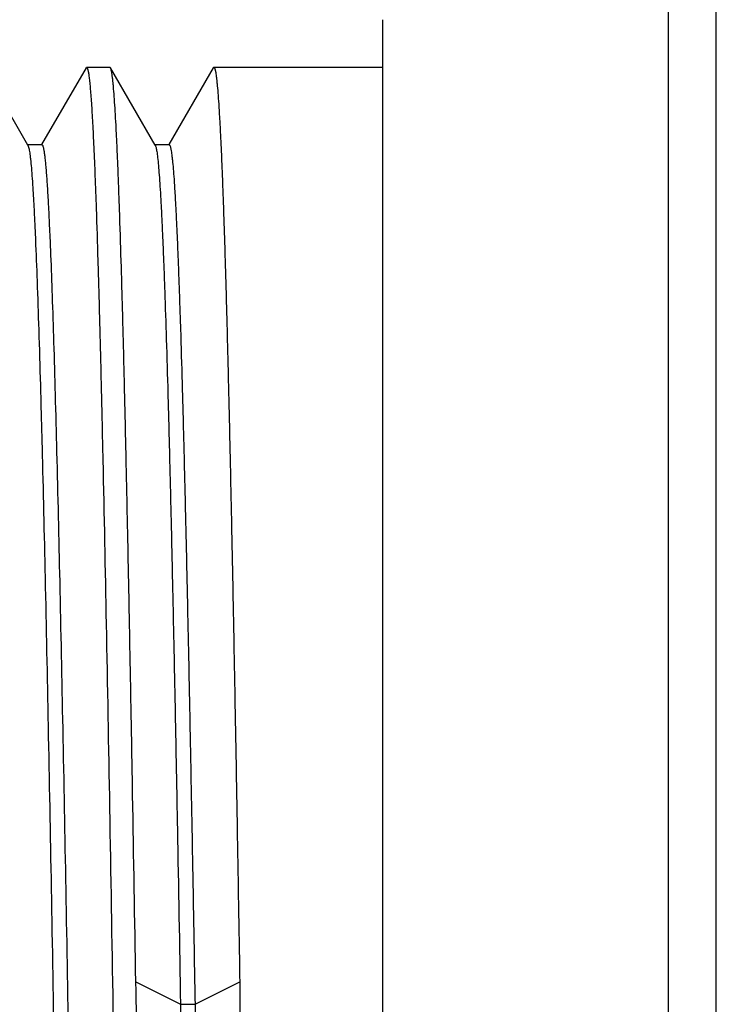
# Model space of a CAD drawing. Units: inches. Extents: x 9.04 to 13.83, y 5.84 to 12.18.
# Drawn here: x 11.08 to 11.37, y 10.83 to 11.24 of the extents above; entities that cross this region are included whole.
import ezdxf

# ---------------------------------------------------------------- set-up
doc = ezdxf.new("R2010")
doc.units = ezdxf.units.IN
doc.header["$LTSCALE"] = 1.21
doc.header["$MEASUREMENT"] = 0
doc.layers.get('0').update_dxf_attribs({"linetype": 'CONTINUOUS'})

msp = doc.modelspace()

# ---------------------------------------------------------------- linework, layer by layer
at = {"color": 7, "linetype": 'CONTINUOUS'}
for p, q in [((11.36566, 9.81915), (11.36566, 11.55143)), ((11.34597, 9.83883), (11.34597, 11.53175)), ((11.22786, 10.13411), (11.22786, 11.23647)), ((11.08116, 11.18458), (11.06267, 11.21659)), ((11.10516, 11.21659), (11.08682, 11.18484)), ((11.10516, 11.21659), (11.10539, 11.21679)), ((11.10539, 11.21679), (11.11504, 11.21679)), ((11.11527, 11.21659), (11.11504, 11.21679)), ((11.13376, 11.18458), (11.11527, 11.21659)), ((11.15776, 11.21659), (11.13942, 11.18484)), ((11.15776, 11.21659), (11.15799, 11.21679)), ((11.15799, 11.21679), (11.22786, 11.21679)), ((11.08691, 11.18479), (11.08091, 11.18479)), ((11.08116, 11.18457), (11.08154, 11.1834)), ((11.13951, 11.18479), (11.13351, 11.18479)), ((11.09043, 11.14128), (11.09044, 11.14115)), ((11.09044, 11.14115), (11.09052, 11.13918))]:
    msp.add_line(p, q, dxfattribs=at)
at = {"color": 9, "linetype": 'CONTINUOUS'}
for p, q in [((11.12574, 10.83863), (11.14421, 10.82939)), ((11.15021, 10.82939), (11.16869, 10.83863)), ((11.14421, 10.82939), (11.15021, 10.82939))]:
    msp.add_line(p, q, dxfattribs=at)
at = {"color": 7, "linetype": 'CONTINUOUS'}
for points, knots in [([(11.08874, 10.15379), (11.08865, 10.15379), (11.08856, 10.15391), (11.08848, 10.15404), (11.08841, 10.1542), (11.08832, 10.15445), (11.08822, 10.1548), (11.08812, 10.15523), (11.08802, 10.15574), (11.08788, 10.15658), (11.0877, 10.15782), (11.0875, 10.15955), (11.0873, 10.16159), (11.0871, 10.16393), (11.08689, 10.16659), (11.08661, 10.17074), (11.08626, 10.17669), (11.08586, 10.18472), (11.08546, 10.19395), (11.08505, 10.20433), (11.08465, 10.21586), (11.08424, 10.22849), (11.08384, 10.24221), (11.08343, 10.25698), (11.08302, 10.27276), (11.08262, 10.28951), (11.08206, 10.31369), (11.08137, 10.34604), (11.08056, 10.38719), (11.07976, 10.43116), (11.07895, 10.47754), (11.07814, 10.52588), (11.07732, 10.57573), (11.07651, 10.62662), (11.0757, 10.67806), (11.07489, 10.72957), (11.07408, 10.78067), (11.07327, 10.83086), (11.07246, 10.87967), (11.07165, 10.92664), (11.07084, 10.97133), (11.07003, 11.01331), (11.06922, 11.05218), (11.06853, 11.08247), (11.06798, 11.10487), (11.06757, 11.12021), (11.06716, 11.13452), (11.06676, 11.14777), (11.06635, 11.15992), (11.06595, 11.17095), (11.06554, 11.18083), (11.06514, 11.18953), (11.06479, 11.19604), (11.06451, 11.20065), (11.06431, 11.20365), (11.06411, 11.20634), (11.0639, 11.20872), (11.0637, 11.2108), (11.0635, 11.21256), (11.0633, 11.21401), (11.06313, 11.21503), (11.06298, 11.21568), (11.06288, 11.21605), (11.06278, 11.21635), (11.06271, 11.21652), (11.06267, 11.21659)], [0, 0, 0, 0, 0.000242, 0.000338, 0.000451, 0.000727, 0.001073, 0.001491, 0.00198, 0.002542, 0.003884, 0.005518, 0.007442, 0.009658, 0.012162, 0.014954, 0.021395, 0.028969, 0.037657, 0.047437, 0.05829, 0.070187, 0.083101, 0.097002, 0.111857, 0.127631, 0.144286, 0.180083, 0.218908, 0.260393, 0.304147, 0.349754, 0.396784, 0.444792, 0.493325, 0.541922, 0.590124, 0.637474, 0.683524, 0.727839, 0.769999, 0.809608, 0.846288, 0.879694, 0.895068, 0.909509, 0.92298, 0.935451, 0.946893, 0.957278, 0.966581, 0.974782, 0.98186, 0.984973, 0.9878, 0.99034, 0.99259, 0.99455, 0.996219, 0.997597, 0.998684, 0.999119, 0.999483, 0.999776, 1, 1, 1, 1]), ([(11.10539, 11.21679), (11.10541, 11.21679), (11.10546, 11.21677), (11.10552, 11.21673), (11.10558, 11.21665), (11.10564, 11.21655), (11.1057, 11.21642), (11.10579, 11.21618), (11.1059, 11.21582), (11.10602, 11.2153), (11.10614, 11.21466), (11.10626, 11.21391), (11.10639, 11.21304), (11.10651, 11.21205), (11.10668, 11.21051), (11.10689, 11.2083), (11.10714, 11.2053), (11.10738, 11.20185), (11.10763, 11.19795), (11.10788, 11.1936), (11.10812, 11.1888), (11.10846, 11.18153), (11.10889, 11.17137), (11.10919, 11.16296), (11.10935, 11.15847)], [0, 0, 0, 0, 0.001083, 0.002373, 0.004, 0.006029, 0.008495, 0.011415, 0.018657, 0.027806, 0.038885, 0.051902, 0.066865, 0.083777, 0.102639, 0.146208, 0.197541, 0.256595, 0.323324, 0.397678, 0.479605, 0.569028, 0.770027, 1, 1, 1, 1]), ([(11.12574, 10.83863), (11.12531, 10.86442), (11.12468, 10.90244), (11.12379, 10.95215), (11.12314, 10.98713), (11.12249, 11.02027), (11.12184, 11.05136), (11.12119, 11.08022), (11.12054, 11.10667), (11.11989, 11.13054), (11.11933, 11.14876), (11.11888, 11.16194), (11.11855, 11.17074), (11.11823, 11.1788), (11.1179, 11.1861), (11.11758, 11.19265), (11.11725, 11.19841), (11.11693, 11.20339), (11.11665, 11.20705), (11.11642, 11.20958), (11.11626, 11.21118), (11.1161, 11.21257), (11.11594, 11.21377), (11.11578, 11.21476), (11.11562, 11.21555), (11.11548, 11.21608), (11.11536, 11.21641), (11.1153, 11.21653), (11.11527, 11.21659)], [0, 0, 0, 0, 0.204606, 0.301628, 0.394324, 0.482143, 0.564542, 0.641018, 0.711103, 0.774372, 0.830436, 0.855661, 0.87896, 0.900297, 0.919643, 0.936968, 0.952244, 0.965449, 0.976568, 0.981339, 0.985584, 0.989299, 0.992486, 0.995146, 0.997279, 0.998892, 0.999508, 1, 1, 1, 1]), ([(11.15799, 11.21679), (11.15802, 11.21679), (11.15809, 11.21676), (11.15817, 11.21667), (11.15825, 11.21653), (11.15833, 11.21635), (11.15841, 11.21611), (11.1585, 11.21582), (11.15858, 11.21547), (11.1587, 11.21491), (11.15884, 11.21407), (11.15901, 11.21291), (11.15917, 11.21153), (11.15941, 11.20928), (11.15969, 11.20595), (11.16002, 11.20132), (11.16035, 11.19588), (11.16068, 11.18961), (11.16102, 11.18255), (11.16135, 11.17469), (11.16168, 11.16605), (11.16201, 11.15664), (11.16235, 11.14648), (11.16281, 11.13149), (11.16338, 11.11099), (11.16404, 11.08439), (11.1647, 11.05524), (11.16537, 11.02373), (11.16603, 10.99007), (11.1667, 10.95446), (11.16737, 10.91714), (11.16803, 10.87833), (11.16847, 10.852), (11.16869, 10.83863)], [0, 0, 0, 0, 0.000232, 0.000536, 0.00095, 0.001488, 0.002156, 0.002956, 0.003892, 0.004964, 0.007519, 0.010624, 0.01428, 0.018488, 0.028553, 0.040805, 0.055228, 0.071801, 0.090499, 0.111289, 0.134141, 0.15902, 0.185884, 0.214691, 0.277951, 0.348394, 0.425576, 0.509003, 0.598143, 0.692422, 0.791251, 0.894021, 1, 1, 1, 1]), ([(11.08154, 11.1834), (11.0816, 11.18312), (11.08172, 11.18248), (11.08189, 11.18142), (11.08206, 11.18015), (11.0823, 11.17806), (11.08259, 11.17495), (11.08292, 11.1706), (11.08326, 11.16546), (11.08359, 11.15953), (11.08393, 11.15283), (11.0844, 11.14236), (11.08498, 11.12742), (11.08565, 11.10734), (11.08632, 11.08449), (11.08675, 11.06834), (11.08697, 11.05984)], [0, 0, 0, 0, 0.007052, 0.015729, 0.026036, 0.037971, 0.066718, 0.101944, 0.143606, 0.191631, 0.24594, 0.306453, 0.445693, 0.608425, 0.793604, 1, 1, 1, 1]), ([(11.08691, 11.18478), (11.08693, 11.18478), (11.08697, 11.18478), (11.08703, 11.18474), (11.08708, 11.18469), (11.08716, 11.18457), (11.08726, 11.18437), (11.08737, 11.18407), (11.08747, 11.18368), (11.08758, 11.18321), (11.08769, 11.18265), (11.08785, 11.18173), (11.08804, 11.18037), (11.08825, 11.17848), (11.08847, 11.17625), (11.08869, 11.17368), (11.08891, 11.17077), (11.08921, 11.16622), (11.08959, 11.15972), (11.09002, 11.15093), (11.0903, 11.14464), (11.09043, 11.14128)], [0, 0, 0, 0, 0.001279, 0.002735, 0.004491, 0.006621, 0.01214, 0.019465, 0.028663, 0.039765, 0.052789, 0.067743, 0.10345, 0.146891, 0.198056, 0.256924, 0.323471, 0.397662, 0.568745, 0.769691, 1, 1, 1, 1]), ([(11.13376, 11.18458), (11.13379, 11.18452), (11.13385, 11.1844), (11.13397, 11.18408), (11.13411, 11.18357), (11.13426, 11.18281), (11.13443, 11.18186), (11.13459, 11.18073), (11.13482, 11.17883), (11.1351, 11.176), (11.13542, 11.17204), (11.13574, 11.16734), (11.13606, 11.1619), (11.13639, 11.15574), (11.13671, 11.14886), (11.13704, 11.14127), (11.13736, 11.13299), (11.13781, 11.1206), (11.13837, 11.10347), (11.13902, 11.08104), (11.13967, 11.0562), (11.14032, 11.02909), (11.14097, 10.9999), (11.14162, 10.96878), (11.14227, 10.93594), (11.14315, 10.88929), (11.14379, 10.8536), (11.14421, 10.82939)], [0, 0, 0, 0, 0.000519, 0.00116, 0.002824, 0.005005, 0.00771, 0.01094, 0.014696, 0.023785, 0.034973, 0.048241, 0.063571, 0.080941, 0.100327, 0.1217, 0.145025, 0.170268, 0.226357, 0.289621, 0.359682, 0.436108, 0.518441, 0.606168, 0.698758, 0.795668, 1, 1, 1, 1]), ([(11.13951, 11.18479), (11.13954, 11.18479), (11.13961, 11.18476), (11.13969, 11.18468), (11.13978, 11.18455), (11.1399, 11.18429), (11.14004, 11.18383), (11.14017, 11.18329), (11.14027, 11.18275), (11.14039, 11.18209), (11.14053, 11.18114), (11.1407, 11.17985), (11.14093, 11.17773), (11.14122, 11.1746), (11.14155, 11.17025), (11.14188, 11.16513), (11.14221, 11.15925), (11.14254, 11.15261), (11.14287, 11.14522), (11.14321, 11.13711), (11.14354, 11.12827), (11.14387, 11.11872), (11.14433, 11.10462), (11.1449, 11.08536), (11.14556, 11.06036), (11.14623, 11.03297), (11.14689, 11.00336), (11.14756, 10.97172), (11.14822, 10.93826), (11.14889, 10.90318), (11.14956, 10.86671), (11.14999, 10.84196), (11.15021, 10.82939)], [0, 0, 0, 0, 0.000245, 0.00056, 0.000981, 0.001525, 0.003001, 0.005016, 0.006228, 0.007576, 0.010685, 0.014344, 0.018554, 0.028621, 0.040878, 0.055303, 0.071875, 0.090571, 0.111363, 0.134215, 0.15909, 0.185953, 0.21476, 0.278013, 0.348453, 0.425627, 0.50905, 0.598179, 0.692447, 0.791273, 0.894042, 1, 1, 1, 1]), ([(11.10935, 11.15847), (11.1096, 11.15128), (11.11008, 11.13587), (11.11077, 11.11129), (11.11145, 11.0838), (11.1124, 11.0419), (11.11357, 10.98384), (11.11493, 10.90847), (11.11629, 10.82704), (11.11765, 10.74175), (11.11902, 10.65493), (11.12016, 10.58268), (11.12109, 10.52589), (11.12177, 10.48473), (11.12246, 10.44493), (11.12315, 10.40678), (11.12384, 10.37052), (11.12453, 10.3364), (11.12521, 10.30466), (11.1259, 10.27551), (11.12658, 10.24916), (11.12717, 10.22902), (11.12765, 10.21444), (11.12799, 10.20469), (11.12833, 10.19577), (11.12868, 10.18767), (11.12902, 10.18043), (11.12936, 10.17404), (11.1297, 10.16853), (11.13, 10.16448), (11.13024, 10.16169), (11.13041, 10.15992), (11.13058, 10.15838), (11.13075, 10.15707), (11.13092, 10.15598), (11.13109, 10.15511), (11.13124, 10.15453), (11.13136, 10.15418), (11.13143, 10.15405), (11.13146, 10.15399)], [0, 0, 0, 0, 0.021476, 0.046011, 0.073438, 0.103572, 0.171121, 0.24682, 0.328613, 0.414278, 0.501486, 0.587863, 0.630003, 0.671062, 0.710759, 0.748824, 0.784998, 0.819033, 0.8507, 0.879781, 0.906079, 0.929416, 0.939924, 0.949634, 0.958528, 0.966594, 0.973817, 0.980184, 0.985686, 0.990314, 0.992298, 0.994061, 0.995602, 0.996921, 0.998019, 0.998896, 0.999554, 0.999803, 1, 1, 1, 1]), ([(11.09052, 11.13918), (11.09074, 11.13358), (11.09119, 11.12156), (11.0918, 11.10234), (11.09242, 11.08081), (11.09329, 11.04781), (11.09434, 11.00175), (11.09557, 10.94146), (11.09681, 10.87547), (11.09804, 10.80526), (11.09928, 10.73237), (11.10051, 10.65843), (11.10175, 10.58509), (11.10298, 10.51398), (11.10422, 10.44669), (11.10545, 10.3847), (11.1065, 10.337), (11.10736, 10.30251), (11.10798, 10.27975), (11.1086, 10.25925), (11.10922, 10.24113), (11.10984, 10.22547), (11.11029, 10.21587), (11.11052, 10.2115)], [0, 0, 0, 0, 0.018133, 0.038888, 0.06215, 0.08779, 0.145619, 0.21109, 0.282748, 0.359, 0.438148, 0.518434, 0.598071, 0.675288, 0.748368, 0.815685, 0.875744, 0.902626, 0.927208, 0.949352, 0.968935, 0.985849, 1, 1, 1, 1]), ([(11.08697, 11.05984), (11.08742, 11.04182), (11.08831, 11.00336), (11.08955, 10.94248), (11.0908, 10.87574), (11.09205, 10.80465), (11.0933, 10.73084), (11.09455, 10.65598), (11.0956, 10.59373), (11.09645, 10.54469), (11.09708, 10.50897), (11.09771, 10.47426), (11.09834, 10.44076), (11.09897, 10.40865), (11.0996, 10.37812), (11.10023, 10.34935), (11.10086, 10.32249), (11.10149, 10.29771), (11.10212, 10.27514), (11.10266, 10.25777), (11.10309, 10.24508), (11.10341, 10.23649), (11.10372, 10.22855), (11.10404, 10.22126), (11.10435, 10.21463), (11.10466, 10.20867), (11.10498, 10.2034), (11.10529, 10.19881), (11.10556, 10.19542), (11.10578, 10.19306), (11.10594, 10.19155), (11.1061, 10.19021), (11.10625, 10.18906), (11.10641, 10.18808), (11.10654, 10.18737), (11.10666, 10.1869), (11.10673, 10.18661), (11.10681, 10.18636), (11.10689, 10.18616), (11.10697, 10.186), (11.10705, 10.18589), (11.10712, 10.18581), (11.10719, 10.18579), (11.10721, 10.18579)], [0, 0, 0, 0, 0.061806, 0.13197, 0.20889, 0.290815, 0.375876, 0.462133, 0.547621, 0.589465, 0.630389, 0.67016, 0.708551, 0.745343, 0.780325, 0.813298, 0.844075, 0.872479, 0.898348, 0.921536, 0.932081, 0.941909, 0.951005, 0.959353, 0.966945, 0.97377, 0.979817, 0.985078, 0.989546, 0.991481, 0.993217, 0.994752, 0.996087, 0.997221, 0.998155, 0.998547, 0.99889, 0.999185, 0.999431, 0.999631, 0.999788, 0.999906, 1, 1, 1, 1]), ([(11.15035, 10.15379), (11.15031, 10.15379), (11.15025, 10.1538), (11.15015, 10.15385), (11.15005, 10.15392), (11.14991, 10.15407), (11.14975, 10.15433), (11.14956, 10.15472), (11.14937, 10.15523), (11.14918, 10.15585), (11.14899, 10.15659), (11.14872, 10.15778), (11.14839, 10.15956), (11.14801, 10.16203), (11.14763, 10.16494), (11.14725, 10.16829), (11.14686, 10.17208), (11.14648, 10.17631), (11.1461, 10.18096), (11.14557, 10.18802), (11.14491, 10.19789), (11.14415, 10.21097), (11.14339, 10.22565), (11.14262, 10.24189), (11.14186, 10.25964), (11.14109, 10.27882), (11.14033, 10.29939), (11.13928, 10.32936), (11.13798, 10.36971), (11.13645, 10.4212), (11.13493, 10.47626), (11.1334, 10.53416), (11.13188, 10.5941), (11.13035, 10.65528), (11.12882, 10.71687), (11.12729, 10.77803), (11.12626, 10.81857), (11.12574, 10.83863)], [0, 0, 0, 0, 0.000142, 0.000295, 0.000468, 0.000669, 0.001166, 0.001806, 0.002596, 0.003541, 0.004643, 0.005904, 0.008904, 0.012546, 0.016829, 0.021749, 0.027305, 0.033492, 0.040307, 0.047744, 0.064457, 0.083577, 0.105041, 0.128776, 0.154704, 0.182736, 0.212779, 0.244731, 0.313922, 0.389372, 0.470061, 0.554896, 0.64273, 0.732376, 0.822612, 0.912234, 1, 1, 1, 1]), ([(11.16869, 10.83863), (11.16883, 10.81869), (11.1691, 10.77841), (11.16951, 10.71764), (11.16992, 10.65642), (11.17032, 10.5956), (11.17073, 10.53598), (11.17114, 10.47836), (11.17154, 10.4235), (11.17189, 10.37985), (11.17217, 10.34687), (11.17237, 10.32378), (11.17257, 10.30189), (11.17278, 10.28129), (11.17298, 10.26205), (11.17319, 10.24422), (11.17339, 10.22787), (11.17359, 10.21304), (11.1738, 10.1998), (11.17397, 10.18978), (11.17411, 10.18258), (11.17421, 10.17782), (11.17432, 10.17347), (11.17442, 10.16956), (11.17452, 10.16607), (11.17462, 10.16302), (11.17472, 10.16041), (11.17481, 10.15851), (11.17488, 10.15721), (11.17493, 10.1564), (11.17498, 10.1557), (11.17503, 10.15511), (11.17508, 10.15463), (11.17513, 10.15426), (11.17517, 10.15403), (11.17521, 10.1539), (11.17523, 10.15385), (11.17524, 10.15383)], [0, 0, 0, 0, 0.087308, 0.17646, 0.266234, 0.355447, 0.442897, 0.527415, 0.607872, 0.683193, 0.718609, 0.752368, 0.784358, 0.814472, 0.842607, 0.868671, 0.892576, 0.914243, 0.9336, 0.950579, 0.958161, 0.965128, 0.971474, 0.977194, 0.982284, 0.98674, 0.990557, 0.993733, 0.99508, 0.996265, 0.997289, 0.998152, 0.998854, 0.999395, 0.999776, 0.999907, 1, 1, 1, 1]), ([(11.14421, 10.82939), (11.14455, 10.81015), (11.14522, 10.77122), (11.14621, 10.71243), (11.1472, 10.65313), (11.14818, 10.59417), (11.14917, 10.53636), (11.15015, 10.48052), (11.15113, 10.42742), (11.15196, 10.38522), (11.15262, 10.35336), (11.15311, 10.3311), (11.1536, 10.31004), (11.15409, 10.29024), (11.15458, 10.27177), (11.15506, 10.25471), (11.15555, 10.23909), (11.15603, 10.22498), (11.15652, 10.21242), (11.15693, 10.20295), (11.15727, 10.19617), (11.15751, 10.1917), (11.15775, 10.18765), (11.15799, 10.18402), (11.15824, 10.1808), (11.15848, 10.17801), (11.15868, 10.17596), (11.15885, 10.17452), (11.15897, 10.17361), (11.15909, 10.1728), (11.15921, 10.1721), (11.15933, 10.17151), (11.15945, 10.17102), (11.15957, 10.17064), (11.15967, 10.17039), (11.15976, 10.17025), (11.15982, 10.17018), (11.15988, 10.17014), (11.15993, 10.17013), (11.15995, 10.17013)], [0, 0, 0, 0, 0.087516, 0.17708, 0.267394, 0.357205, 0.445247, 0.530297, 0.611177, 0.686776, 0.722268, 0.75606, 0.788036, 0.818089, 0.846118, 0.872029, 0.895736, 0.917161, 0.936234, 0.95289, 0.960297, 0.967081, 0.973236, 0.978758, 0.983643, 0.987889, 0.991492, 0.993052, 0.994451, 0.995689, 0.996766, 0.997682, 0.99844, 0.99904, 0.999488, 0.999658, 0.999796, 0.999906, 1, 1, 1, 1]), ([(11.15021, 10.82939), (11.15055, 10.81045), (11.15121, 10.77212), (11.15218, 10.71423), (11.15315, 10.65583), (11.15413, 10.59772), (11.15509, 10.54068), (11.15606, 10.48549), (11.15702, 10.43289), (11.15798, 10.38357), (11.1588, 10.34484), (11.15946, 10.31598), (11.15994, 10.29611), (11.16042, 10.27751), (11.1609, 10.26024), (11.16138, 10.24437), (11.16186, 10.22994), (11.16233, 10.21699), (11.16281, 10.20558), (11.16322, 10.19705), (11.16355, 10.19101), (11.16379, 10.18708), (11.16403, 10.18356), (11.16426, 10.18045), (11.1645, 10.17775), (11.16474, 10.17546), (11.16494, 10.17381), (11.16511, 10.1727), (11.16523, 10.17202), (11.16535, 10.17145), (11.16546, 10.17098), (11.16558, 10.17062), (11.16567, 10.17041), (11.16571, 10.17033)], [0, 0, 0, 0, 0.086209, 0.174426, 0.263406, 0.351955, 0.438861, 0.522952, 0.603099, 0.678233, 0.747356, 0.779376, 0.80956, 0.837807, 0.864029, 0.88814, 0.91006, 0.929724, 0.947065, 0.962031, 0.968609, 0.974577, 0.979929, 0.984663, 0.988776, 0.992266, 0.99513, 0.996328, 0.99737, 0.998256, 0.998988, 0.999568, 1, 1, 1, 1])]:
    msp.add_open_spline(points, degree=3, knots=knots, dxfattribs=at)

doc.saveas('drawing.dxf')
